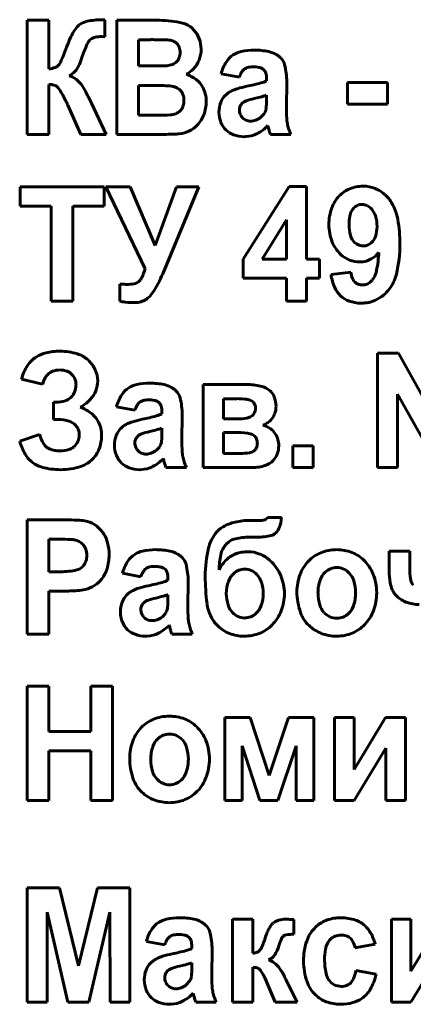
# Model space of a CAD drawing. Units: millimetres. Extents: x -7465 to 1226, y -4691 to 1264.
# Drawn here: x 681 to 693, y 1114 to 1143 of the extents above; entities that cross this region are included whole.
import ezdxf

# ---------------------------------------------------------------- set-up
doc = ezdxf.new("R2010")
doc.units = ezdxf.units.MM
doc.linetypes.add('K5LT_BASIC', pattern=[0])

msp = doc.modelspace()

# ---------------------------------------------------------------- linework, layer by layer
at = {"color": 150, "linetype": 'K5LT_BASIC', "lineweight": 60, "true_color": 0x0080ff}
for p, q in [((682.079, 1142.899), (681.436, 1142.899)), ((681.436, 1142.899), (681.436, 1139.504)), ((682.079, 1141.455), (682.079, 1142.899)), ((683.651, 1142.915), (683.647, 1142.915)), ((683.664, 1142.915), (683.651, 1142.915)), ((683.688, 1142.915), (683.664, 1142.915)), ((683.722, 1142.916), (683.688, 1142.915)), ((683.74, 1142.917), (683.722, 1142.916)), ((683.74, 1142.412), (683.74, 1142.917)), ((684.095, 1142.899), (684.095, 1139.504)), ((685.362, 1142.899), (684.095, 1142.899)), ((683.649, 1142.414), (683.74, 1142.412)), ((683.288, 1142.305), (683.351, 1142.355)), ((684.738, 1142.323), (684.738, 1141.543)), ((685.104, 1142.323), (684.738, 1142.323)), ((686.595, 1142.039), (686.591, 1142.127)), ((682.371, 1141.574), (682.354, 1141.555)), ((684.738, 1141.543), (685.156, 1141.543)), ((687.187, 1141.313), (687.732, 1141.206)), ((688.41, 1141.465), (688.465, 1141.421)), ((682.079, 1139.504), (682.079, 1140.994)), ((684.738, 1140.967), (684.738, 1140.081)), ((685.253, 1140.967), (684.738, 1140.967)), ((688.536, 1141.165), (688.536, 1141.1)), ((689.125, 1140.311), (689.134, 1141.068)), ((692.125, 1141.056), (690.937, 1141.056)), ((690.937, 1141.056), (690.937, 1140.409)), ((692.125, 1140.409), (692.125, 1141.056)), ((688.536, 1140.546), (688.536, 1140.675)), ((682.526, 1140.615), (682.544, 1140.578)), ((682.544, 1140.578), (682.572, 1140.521)), ((682.572, 1140.521), (682.589, 1140.487)), ((682.589, 1140.487), (682.598, 1140.469)), ((682.598, 1140.469), (682.603, 1140.46)), ((682.603, 1140.46), (682.606, 1140.456)), ((682.606, 1140.456), (682.606, 1140.454)), ((682.606, 1140.454), (682.61, 1140.447)), ((682.61, 1140.447), (682.623, 1140.423)), ((682.623, 1140.423), (682.635, 1140.399)), ((682.635, 1140.399), (682.642, 1140.387)), ((682.642, 1140.387), (682.643, 1140.383)), ((682.643, 1140.383), (683.025, 1139.504)), ((683.776, 1139.504), (683.343, 1140.437)), ((688.255, 1140.595), (688.173, 1140.576)), ((690.937, 1140.409), (692.125, 1140.409)), ((684.738, 1140.081), (685.328, 1140.081)), ((687.735, 1140.279), (687.732, 1140.236)), ((688.371, 1140.018), (688.46, 1140.115)), ((688.574, 1139.77), (688.574, 1139.769)), ((688.574, 1139.769), (688.577, 1139.758)), ((688.577, 1139.758), (688.587, 1139.724)), ((681.436, 1139.504), (682.079, 1139.504)), ((683.025, 1139.504), (683.776, 1139.504)), ((684.095, 1139.504), (685.173, 1139.504)), ((688.587, 1139.724), (688.595, 1139.695)), ((688.626, 1139.584), (688.652, 1139.504)), ((688.652, 1139.504), (689.259, 1139.504)), ((687.875, 1139.442), (687.924, 1139.444)), ((681.221, 1137.953), (681.221, 1137.377)), ((683.722, 1137.953), (681.221, 1137.953)), ((683.722, 1137.377), (683.722, 1137.953)), ((684.491, 1137.953), (683.769, 1137.953)), ((683.769, 1137.953), (684.936, 1135.519)), ((685.232, 1136.205), (684.491, 1137.953)), ((685.862, 1137.953), (685.232, 1136.205)), ((685.455, 1135.372), (686.528, 1137.953)), ((686.528, 1137.953), (685.862, 1137.953)), ((689.206, 1137.962), (687.842, 1135.806)), ((689.718, 1137.962), (689.206, 1137.962)), ((689.718, 1135.808), (689.718, 1137.962)), ((681.221, 1137.377), (682.15, 1137.377)), ((682.15, 1137.377), (682.15, 1134.559)), ((682.793, 1137.377), (683.722, 1137.377)), ((682.793, 1134.559), (682.793, 1137.377)), ((689.128, 1136.969), (688.404, 1135.808)), ((689.128, 1135.808), (689.128, 1136.969)), ((687.842, 1135.806), (687.842, 1135.241)), ((688.404, 1135.808), (689.128, 1135.808)), ((690.111, 1135.808), (689.718, 1135.808)), ((690.111, 1135.241), (690.111, 1135.808)), ((691.299, 1135.72), (691.394, 1135.726)), ((691.038, 1135.418), (690.449, 1135.348)), ((684.764, 1135.156), (684.756, 1135.148)), ((687.842, 1135.241), (689.128, 1135.241)), ((689.128, 1135.241), (689.128, 1134.559)), ((689.718, 1135.241), (690.111, 1135.241)), ((689.718, 1134.559), (689.718, 1135.241)), ((684.184, 1135.064), (684.184, 1134.554)), ((682.15, 1134.559), (682.793, 1134.559)), ((689.128, 1134.559), (689.718, 1134.559)), ((692.449, 1133.008), (691.833, 1133.008)), ((691.833, 1133.008), (691.833, 1129.613)), ((693.69, 1130.781), (692.449, 1133.008)), ((681.266, 1132.236), (681.891, 1132.086)), ((687.996, 1132.077), (686.656, 1132.077)), ((686.656, 1132.077), (686.656, 1129.613)), ((685.308, 1131.573), (685.362, 1131.529)), ((687.264, 1131.66), (687.264, 1131.058)), ((687.663, 1131.66), (687.264, 1131.66)), ((688.146, 1131.553), (688.078, 1131.601)), ((692.422, 1131.789), (693.646, 1129.613)), ((692.422, 1129.613), (692.422, 1131.789)), ((682.285, 1131.554), (682.213, 1131.554)), ((682.213, 1131.554), (682.213, 1131.04)), ((684.085, 1131.421), (684.63, 1131.315)), ((685.434, 1131.274), (685.434, 1131.208)), ((682.213, 1131.04), (682.356, 1131.04)), ((686.023, 1130.419), (686.032, 1131.177)), ((687.264, 1131.058), (687.663, 1131.058)), ((685.153, 1130.703), (685.071, 1130.684)), ((685.434, 1130.654), (685.434, 1130.783)), ((681.802, 1130.597), (681.212, 1130.393)), ((687.264, 1130.659), (687.264, 1130.029)), ((687.582, 1130.659), (687.264, 1130.659)), ((688.194, 1130.54), (688.12, 1130.592)), ((682.116, 1130.161), (682.02, 1130.213)), ((684.633, 1130.388), (684.63, 1130.344)), ((685.268, 1130.126), (685.358, 1130.223)), ((689.315, 1130.26), (689.315, 1129.613)), ((689.923, 1130.26), (689.315, 1130.26)), ((689.923, 1129.613), (689.923, 1130.26)), ((685.471, 1129.879), (685.472, 1129.877)), ((685.472, 1129.877), (685.475, 1129.867)), ((685.475, 1129.867), (685.485, 1129.832)), ((685.485, 1129.832), (685.492, 1129.803)), ((687.264, 1130.029), (687.755, 1130.029)), ((684.772, 1129.551), (684.821, 1129.552)), ((685.524, 1129.692), (685.55, 1129.613)), ((685.55, 1129.613), (686.157, 1129.613)), ((686.656, 1129.613), (688.114, 1129.613)), ((689.315, 1129.613), (689.923, 1129.613)), ((691.833, 1129.613), (692.422, 1129.613)), ((682.463, 1128.062), (681.436, 1128.062)), ((681.436, 1128.062), (681.436, 1124.667)), ((688.566, 1128.133), (688.535, 1128.09)), ((688.977, 1128.133), (688.566, 1128.133)), ((688.395, 1128.044), (688.087, 1128.044)), ((682.079, 1127.486), (682.079, 1126.519)), ((682.387, 1127.486), (682.079, 1127.486)), ((688.021, 1127.548), (688.099, 1127.548)), ((688.099, 1127.548), (688.158, 1127.546)), ((688.158, 1127.546), (688.217, 1127.545)), ((688.787, 1127.653), (688.813, 1127.674)), ((683.203, 1126.965), (683.204, 1127.005)), ((692.178, 1127.131), (692.178, 1126.54)), ((692.785, 1127.131), (692.178, 1127.131)), ((692.785, 1126.539), (692.785, 1127.131)), ((685.485, 1126.627), (685.54, 1126.583)), ((682.079, 1126.519), (682.428, 1126.519)), ((684.262, 1126.475), (684.807, 1126.369)), ((685.611, 1126.328), (685.611, 1126.262)), ((686.2, 1125.473), (686.209, 1126.231)), ((682.079, 1125.943), (682.496, 1125.943)), ((682.079, 1124.667), (682.079, 1125.943)), ((685.33, 1125.758), (685.248, 1125.738)), ((685.611, 1125.708), (685.611, 1125.837)), ((684.81, 1125.442), (684.807, 1125.399)), ((685.446, 1125.181), (685.535, 1125.278)), ((685.649, 1124.933), (685.649, 1124.931)), ((685.649, 1124.931), (685.652, 1124.921)), ((685.652, 1124.921), (685.662, 1124.887)), ((685.662, 1124.887), (685.67, 1124.857)), ((681.436, 1124.667), (682.079, 1124.667)), ((684.95, 1124.605), (684.999, 1124.606)), ((685.701, 1124.747), (685.727, 1124.667)), ((685.727, 1124.667), (686.334, 1124.667)), ((681.436, 1123.116), (681.436, 1119.721)), ((682.079, 1123.116), (681.436, 1123.116)), ((682.079, 1121.777), (682.079, 1123.116)), ((683.32, 1123.116), (683.32, 1121.777)), ((683.963, 1123.116), (683.32, 1123.116)), ((683.963, 1119.721), (683.963, 1123.116)), ((688.052, 1122.185), (687.295, 1122.185)), ((687.295, 1122.185), (687.295, 1119.721)), ((688.612, 1120.468), (688.052, 1122.185)), ((689.187, 1122.185), (688.612, 1120.468)), ((689.938, 1122.185), (689.187, 1122.185)), ((689.938, 1119.721), (689.938, 1122.185)), ((690.556, 1122.185), (690.556, 1119.721)), ((691.137, 1122.185), (690.556, 1122.185)), ((691.137, 1120.642), (691.137, 1122.185)), ((692.066, 1122.185), (691.137, 1120.642)), ((692.655, 1122.185), (692.066, 1122.185)), ((692.655, 1119.721), (692.655, 1122.185)), ((683.32, 1121.777), (682.079, 1121.777)), ((687.813, 1121.343), (688.341, 1119.721)), ((687.813, 1119.721), (687.813, 1121.343)), ((688.867, 1119.721), (689.42, 1121.343)), ((689.42, 1121.343), (689.42, 1119.721)), ((682.079, 1119.721), (682.079, 1121.201)), ((682.079, 1121.201), (683.32, 1121.201)), ((683.32, 1121.201), (683.32, 1119.721)), ((691.137, 1119.721), (692.074, 1121.279)), ((692.074, 1121.279), (692.074, 1119.721)), ((681.436, 1119.721), (682.079, 1119.721)), ((683.32, 1119.721), (683.963, 1119.721)), ((687.295, 1119.721), (687.813, 1119.721)), ((688.341, 1119.721), (688.867, 1119.721)), ((689.42, 1119.721), (689.938, 1119.721)), ((690.556, 1119.721), (691.137, 1119.721)), ((692.074, 1119.721), (692.655, 1119.721)), ((681.436, 1117.127), (681.436, 1113.732)), ((682.394, 1117.127), (681.436, 1117.127)), ((682.958, 1114.811), (682.394, 1117.127)), ((683.522, 1117.127), (682.958, 1114.811)), ((684.481, 1117.127), (683.522, 1117.127)), ((684.481, 1113.732), (684.481, 1117.127)), ((682.025, 1113.732), (682.03, 1116.405)), ((682.03, 1116.405), (682.645, 1113.732)), ((683.263, 1113.732), (683.887, 1116.405)), ((683.887, 1116.405), (683.892, 1113.732)), ((688.132, 1116.196), (687.525, 1116.196)), ((687.525, 1116.196), (687.525, 1113.732)), ((688.132, 1115.186), (688.132, 1116.196)), ((689.349, 1115.753), (689.347, 1116.185)), ((692.24, 1116.196), (692.24, 1113.732)), ((692.821, 1116.196), (692.24, 1116.196)), ((693.75, 1116.196), (692.821, 1114.653)), ((692.821, 1114.653), (692.821, 1116.196)), ((684.972, 1115.54), (685.516, 1115.434)), ((686.194, 1115.693), (686.249, 1115.649)), ((686.32, 1115.393), (686.32, 1115.328)), ((686.91, 1114.538), (686.918, 1115.296)), ((688.346, 1115.286), (688.338, 1115.276)), ((691.161, 1115.345), (691.759, 1115.461)), ((692.821, 1113.732), (693.759, 1115.29)), ((686.32, 1114.774), (686.32, 1114.902)), ((688.599, 1114.988), (688.655, 1115.017)), ((686.039, 1114.823), (685.957, 1114.804)), ((688.132, 1113.732), (688.132, 1114.769)), ((691.786, 1114.565), (691.187, 1114.672)), ((685.519, 1114.507), (685.516, 1114.464)), ((686.155, 1114.246), (686.244, 1114.343)), ((688.493, 1114.435), (688.793, 1113.732)), ((689.095, 1114.434), (689.083, 1114.458)), ((689.107, 1114.409), (689.095, 1114.434)), ((689.445, 1113.732), (689.107, 1114.409)), ((681.436, 1113.732), (682.025, 1113.732)), ((682.645, 1113.732), (683.263, 1113.732)), ((683.892, 1113.732), (684.481, 1113.732)), ((686.358, 1113.998), (686.358, 1113.997)), ((686.358, 1113.997), (686.361, 1113.986)), ((686.361, 1113.986), (686.371, 1113.952)), ((686.371, 1113.952), (686.379, 1113.923)), ((686.41, 1113.812), (686.436, 1113.732)), ((686.436, 1113.732), (687.044, 1113.732)), ((687.525, 1113.732), (688.132, 1113.732)), ((688.793, 1113.732), (689.445, 1113.732)), ((692.24, 1113.732), (692.821, 1113.732)), ((685.659, 1113.67), (685.708, 1113.671))]:
    msp.add_line(p, q, dxfattribs=at)
for centre, radius, start, end in [((683.785, 1141.967), 1.14, 139.7908, 149.5966), ((683.236, 1142.431), 0.42, 123.5998, 139.7908), ((683.339, 1142.282), 0.601, 101.7481, 123.8763), ((683.647, 1140.8), 2.115, 90, 101.7481), ((685.362, 1140.033), 2.866, 76.1843, 90), ((685.897, 1142.206), 0.628, 46.4181, 76.1843), ((684.367, 1141.625), 1.814, 149.5966, 155.8301), ((683.507, 1142.107), 0.294, 101.2393, 122.2997), ((683.649, 1141.392), 1.023, 90, 101.2393), ((685.734, 1142.035), 0.864, 26.0809, 46.4181), ((685.765, 1142.05), 0.83, 5.3257, 26.0809), ((676.169, 1144.456), 6.853, 336.0865, 339.8728), ((686.321, 1140.749), 3.955, 155.8301, 160.0502), ((687.633, 1140.242), 4.83, 156.071, 161.58), ((683.538, 1142.059), 0.35, 135.4957, 156.071), ((685.104, 1120.979), 21.345, 88.7919, 90), ((685.534, 1141.362), 0.957, 83.0829, 88.7919), ((685.587, 1141.836), 0.48, 65.6898, 82.5793), ((685.664, 1142.007), 0.292, 43.9919, 65.6898), ((685.655, 1141.998), 0.305, 19.4707, 43.9919), ((685.489, 1141.939), 0.482, 0, 19.4707), ((685.644, 1141.894), 0.319, 321.2875, 342.4993), ((685.503, 1141.939), 0.467, 342.4993, 0), ((685.721, 1142.039), 0.875, 338.4917, 0), ((687.909, 1141.302), 0.674, 122.2209, 147.0633), ((687.95, 1141.238), 0.75, 102.668, 122.2209), ((688.175, 1140.237), 1.776, 90, 102.668), ((688.175, 1139.857), 2.156, 78.7297, 90), ((688.457, 1141.273), 0.712, 59.0528, 78.7297), ((688.421, 1141.212), 0.783, 52.38, 59.0528), ((688.527, 1141.35), 0.609, 44.8137, 52.38), ((682.176, 1141.734), 0.252, 290.1342, 314.8176), ((681.981, 1141.879), 0.494, 321.9579, 336.0865), ((681.922, 1142.054), 1.157, 330.0134, 336.7164), ((681.016, 1142.443), 2.143, 336.7164, 341.6397), ((685.156, 1156.564), 15.021, 270, 271.4213), ((685.506, 1142.443), 0.896, 271.4213, 277.2447), ((685.556, 1142.051), 0.5, 277.2269, 297.0608), ((685.63, 1141.905), 0.337, 297.0608, 321.2875), ((685.786, 1142.013), 0.805, 316.0552, 338.4917), ((688.362, 1141.009), 1.213, 147.0633, 165.5145), ((688.128, 1140.955), 0.562, 90, 107.104), ((688.128, 1140.486), 1.031, 79.638, 90), ((688.65, 1141.473), 0.435, 13.8686, 44.8137), ((687.012, 1141.068), 2.123, 0, 13.8686), ((681.995, 1142.228), 0.777, 276.1547, 290.1342), ((682.182, 1142.088), 0.973, 301.044, 312.6622), ((682.512, 1140.685), 0.594, 51.2055, 73.1441), ((682.545, 1141.694), 0.438, 312.6622, 330.0134), ((685.803, 1142.008), 0.79, 295.8815, 305.8206), ((685.87, 1140.403), 0.937, 52.0812, 72.7565), ((685.829, 1141.972), 0.745, 305.8206, 316.0552), ((688.483, 1140.965), 0.789, 150.3997, 162.1593), ((688.077, 1141.195), 0.322, 131.9361, 150.3997), ((688.042, 1141.235), 0.269, 107.104, 131.9361), ((688.256, 1141.188), 0.316, 60.8799, 79.638), ((688.287, 1141.267), 0.235, 15.588, 40.8622), ((687.923, 1141.165), 0.613, 0, 15.588), ((682.068, 1140.279), 0.715, 80.2235, 89.1753), ((682.131, 1140.641), 0.347, 67.3682, 80.2235), ((682.18, 1140.759), 0.219, 36.9942, 67.3682), ((682.321, 1140.447), 0.9, 33.4116, 51.2055), ((680.958, 1139.548), 2.532, 28.2658, 33.4116), ((685.253, 1136.596), 4.371, 83.8981, 90), ((685.67, 1140.502), 0.443, 64.6412, 83.8981), ((685.98, 1140.544), 0.758, 29.0613, 52.0812), ((688.594, 1137.845), 3.161, 101.7054, 107.0173), ((686.667, 1147.268), 6.457, 281.484, 285.287), ((688.077, 1142.107), 1.107, 285.287, 294.48), ((680.956, 1139.837), 1.751, 26.3564, 36.9942), ((677.988, 1137.951), 5.904, 24.8968, 28.2658), ((685.677, 1140.517), 0.426, 54.6726, 64.6412), ((685.712, 1140.566), 0.366, 43.9136, 54.6726), ((685.716, 1140.57), 0.361, 19.9152, 43.9136), ((685.565, 1140.515), 0.522, 0, 19.9152), ((685.951, 1140.528), 0.791, 13.7489, 29.0613), ((685.767, 1140.483), 0.98, 0, 13.7489), ((687.765, 1140.232), 0.629, 135.7595, 159.2959), ((687.74, 1140.257), 0.593, 125.2349, 135.7595), ((687.811, 1140.156), 0.717, 115.6661, 125.2349), ((688.018, 1139.726), 1.194, 107.0173, 115.6661), ((687.037, 1145.613), 5.164, 283.6407, 285.766), ((688.053, 1142.016), 1.426, 285.766, 289.8108), ((685.734, 1140.456), 0.344, 324.8697, 344.6404), ((685.518, 1140.515), 0.568, 344.6404, 0), ((685.665, 1140.483), 1.082, 339.0154, 0), ((687.935, 1140.168), 0.81, 159.2959, 180), ((687.988, 1140.243), 0.255, 148.2871, 171.732), ((688.045, 1140.207), 0.323, 127.4847, 148.2871), ((688.035, 1140.205), 0.318, 109.128, 125.8338), ((688.708, 1138.266), 2.371, 103.0273, 109.128), ((687.423, 1140.434), 1.11, 351.704, 355.7606), ((686.747, 1140.484), 1.788, 355.7606, 358.2844), ((684.666, 1140.546), 3.87, 358.2844, 0), ((685.328, 1147.474), 7.394, 270, 272.6653), ((685.646, 1140.644), 0.556, 272.6653, 282.392), ((685.686, 1140.518), 0.424, 280.8075, 301.9991), ((685.717, 1140.467), 0.365, 301.9991, 324.8697), ((685.785, 1140.437), 0.954, 316.6492, 339.0154), ((687.934, 1140.168), 0.81, 180, 201.8561), ((688.072, 1140.236), 0.34, 180, 201.6764), ((688.074, 1140.237), 0.341, 201.6764, 223.3082), ((688.138, 1140.33), 0.387, 326.3512, 335.7556), ((688.124, 1140.336), 0.403, 335.7556, 344.9721), ((688.197, 1140.321), 0.328, 344.2341, 351.704), ((694.579, 1140.311), 5.453, 180, 183.3905), ((685.92, 1140.309), 0.768, 295.4562, 316.6492), ((687.805, 1140.116), 0.67, 201.8561, 225.9101), ((688.047, 1140.212), 0.306, 223.3082, 247.3923), ((688.063, 1140.25), 0.346, 247.3923, 270), ((688.063, 1140.337), 0.434, 270, 290.4706), ((688.011, 1140.477), 0.583, 290.4706, 308.1078), ((687.747, 1140.541), 1.13, 296.6858, 316.9941), ((690.401, 1140.063), 1.268, 183.3905, 190.4249), ((690.341, 1140.052), 1.207, 190.4249, 197.8018), ((684.968, 1166.866), 27.362, 270.4284, 271.7077), ((685.727, 1141.41), 1.895, 271.7077, 276.5704), ((685.83, 1140.499), 0.978, 276.6959, 295.4562), ((687.769, 1140.079), 0.618, 225.9101, 250.2279), ((687.875, 1140.373), 0.931, 250.2279, 270), ((687.88, 1140.277), 0.834, 273.0062, 296.6858), ((693.605, 1141.047), 5.19, 195.1027, 195.8241), ((691.499, 1140.45), 3.001, 195.8241, 196.7727), ((690.93, 1140.241), 1.826, 197.8018, 203.7985), ((691.359, 1137.04), 0.924, 112.4118, 136.0459), ((691.398, 1136.945), 1.026, 90, 112.4118), ((691.398, 1136.988), 0.984, 68.3686, 90), ((691.413, 1137.025), 0.943, 46.2735, 68.3686), ((691.274, 1136.88), 1.144, 36.7599, 46.2735), ((691.414, 1136.987), 1, 136.0459, 160.1486), ((691.372, 1137.089), 0.341, 90, 111.7461), ((691.372, 1137.108), 0.323, 63.4192, 90), ((691.323, 1136.916), 1.083, 26.9803, 36.7599), ((691.854, 1136.828), 1.467, 160.1486, 180), ((691.529, 1136.989), 0.529, 152.8622, 169.7547), ((691.398, 1137.056), 0.382, 143.0159, 152.8622), ((691.423, 1137.037), 0.414, 133.5514, 143.0159), ((691.372, 1137.091), 0.339, 111.7461, 133.5514), ((691.31, 1136.982), 0.463, 41.2909, 63.4192), ((691.252, 1136.931), 0.54, 17.1223, 41.2909), ((690.943, 1136.723), 1.509, 10.1161, 26.9803), ((691.788, 1136.828), 1.402, 180, 201.5347), ((692.418, 1136.828), 1.433, 169.7547, 180), ((692.251, 1136.828), 1.266, 180, 194.405), ((690.747, 1136.776), 1.069, 0, 17.1223), ((688.319, 1136.255), 4.175, 0, 10.1161), ((690.873, 1136.776), 0.943, 341.2518, 0), ((691.418, 1136.682), 1.003, 201.5347, 227.0497), ((691.452, 1136.623), 0.442, 194.405, 218.9229), ((691.429, 1136.604), 0.411, 218.9229, 243.5397), ((691.4, 1136.568), 0.37, 291.8563, 313.3134), ((691.359, 1136.611), 0.429, 313.3134, 341.2518), ((688.619, 1136.255), 3.875, 346.6696, 0), ((691.405, 1136.555), 0.357, 243.5397, 270), ((691.405, 1136.555), 0.357, 270, 291.8563), ((691.233, 1136.515), 0.816, 300.3689, 321.2549), ((687.853, 1136.252), 4.024, 348.7354, 356.4752), ((691.327, 1136.584), 0.87, 227.0497, 248.0451), ((691.299, 1136.516), 0.796, 248.0451, 270), ((691.313, 1136.378), 0.657, 277.0608, 300.3689), ((683.088, 1136.087), 1.933, 334.674, 342.8975), ((682.159, 1136.75), 3.573, 327.0525, 337.3082), ((691.742, 1135.496), 0.708, 186.2794, 202.5027), ((691.113, 1135.602), 0.7, 330.1134, 348.7354), ((684.431, 1135.848), 0.793, 270, 285.9142), ((684.579, 1135.331), 0.255, 285.9142, 314.1642), ((684.47, 1135.433), 0.404, 316.6253, 334.674), ((691.928, 1135.573), 1.496, 188.6333, 204.2152), ((691.37, 1135.342), 0.305, 202.5027, 227.3287), ((691.354, 1135.325), 0.282, 227.3287, 250.2524), ((691.368, 1135.411), 0.378, 292.1561, 312.7638), ((691.266, 1135.521), 0.528, 312.7638, 321.2704), ((691.296, 1135.497), 0.488, 321.2704, 330.1134), ((691.239, 1135.634), 1.183, 322.4187, 346.6696), ((684.49, 1139.562), 4.508, 266.1104, 267.8485), ((684.431, 1137.997), 2.942, 267.8485, 270), ((684.586, 1135.177), 0.68, 303.4125, 327.0525), ((691.276, 1135.279), 0.781, 204.2152, 225.852), ((691.387, 1135.415), 0.378, 250.2524, 270), ((691.387, 1135.364), 0.327, 270, 292.1561), ((691.267, 1135.612), 1.147, 304.2583, 322.4187), ((684.441, 1135.596), 1.073, 256.1588, 264.9187), ((684.628, 1137.7), 3.186, 264.9187, 270), ((684.628, 1135.179), 0.665, 270, 285.8748), ((684.661, 1135.064), 0.545, 285.8748, 303.4125), ((691.235, 1135.238), 0.723, 225.852, 249.8762), ((691.339, 1135.522), 1.025, 249.8762, 270), ((691.339, 1135.708), 1.211, 270, 276.8115), ((691.361, 1135.527), 1.03, 276.8115, 284.201), ((691.382, 1135.443), 0.942, 284.201, 304.2583), ((682.404, 1131.338), 1.732, 90, 103.6028), ((682.404, 1131.318), 1.751, 72.6826, 90), ((682.165, 1132.164), 0.866, 121.6341, 146.232), ((682.23, 1132.06), 0.989, 103.6028, 121.6341), ((682.679, 1132.201), 0.827, 47.3752, 72.6826), ((682.611, 1132.126), 0.928, 24.7407, 47.3752), ((682.501, 1131.94), 1.27, 146.232, 166.4948), ((682.339, 1132.085), 0.415, 110.4433, 134.8618), ((682.4, 1131.922), 0.59, 90, 110.4433), ((682.4, 1131.87), 0.642, 69.9982, 90), ((682.491, 1132.121), 0.375, 43.7257, 69.9982), ((682.747, 1132.189), 0.779, 0, 24.7407), ((682.694, 1131.876), 0.83, 152.2077, 165.3677), ((682.384, 1132.04), 0.479, 134.8618, 152.2077), ((682.454, 1132.085), 0.426, 21.3763, 43.7257), ((682.418, 1132.071), 0.465, 0, 21.3763), ((682.726, 1132.189), 0.8, 338.3356, 0), ((682.426, 1132.025), 0.447, 312.9988, 337.9451), ((682.312, 1132.071), 0.57, 337.9451, 0), ((682.698, 1132.2), 0.83, 317.0711, 338.3356), ((684.807, 1131.411), 0.674, 122.2209, 147.0633), ((684.848, 1131.347), 0.75, 102.668, 122.2209), ((685.073, 1130.345), 1.776, 90, 102.668), ((685.073, 1129.965), 2.156, 78.7297, 90), ((685.355, 1131.381), 0.712, 59.0528, 78.7297), ((685.318, 1131.32), 0.783, 52.38, 59.0528), ((685.424, 1131.458), 0.609, 44.8137, 52.38), ((685.548, 1131.581), 0.435, 13.8686, 44.8137), ((687.996, 1130.528), 1.549, 74.6984, 90), ((688.25, 1131.457), 0.586, 49.6995, 74.6984), ((688.323, 1131.542), 0.474, 21.8959, 49.6995), ((682.285, 1132.452), 0.898, 270, 287.8422), ((682.421, 1132.03), 0.455, 287.8422, 312.9988), ((682.545, 1132.343), 1.039, 307.629, 317.0711), ((685.26, 1131.118), 1.213, 147.0633, 165.5145), ((684.939, 1131.343), 0.269, 107.104, 131.9361), ((685.025, 1131.063), 0.562, 90, 107.104), ((685.025, 1130.594), 1.031, 79.638, 90), ((685.154, 1131.297), 0.316, 60.8799, 79.638), ((683.91, 1131.177), 2.123, 0, 13.8686), ((687.663, 1129.639), 2.022, 81.8398, 90), ((687.888, 1131.208), 0.436, 64.2142, 81.8398), ((688.058, 1131.436), 0.759, 0, 21.8959), ((682.257, 1132.716), 1.51, 299.7997, 307.629), ((682.586, 1130.254), 1.226, 51.0059, 69.8724), ((685.381, 1131.073), 0.789, 150.3997, 162.1593), ((684.975, 1131.304), 0.322, 131.9361, 150.3997), ((685.184, 1131.375), 0.235, 15.588, 40.8622), ((684.821, 1131.274), 0.613, 0, 15.588), ((688.002, 1131.411), 0.202, 19.7516, 44.3673), ((687.903, 1131.374), 0.307, 333.0931, 0), ((687.898, 1131.374), 0.312, 0, 19.7516), ((688.174, 1131.436), 0.644, 338.9759, 0), ((682.356, 1129.977), 1.063, 72.094, 90), ((682.548, 1130.57), 0.44, 44.0811, 72.094), ((682.893, 1130.633), 0.738, 26.6225, 51.0059), ((685.491, 1127.953), 3.161, 101.7054, 107.0173), ((683.564, 1137.377), 6.457, 281.484, 285.287), ((684.975, 1132.216), 1.107, 285.287, 294.48), ((687.663, 1132.6), 1.543, 270, 280.9246), ((687.882, 1131.465), 0.386, 280.9246, 302.8602), ((687.959, 1131.346), 0.244, 302.8602, 333.0931), ((688.266, 1131.384), 0.537, 301.9594, 316.7384), ((688.237, 1131.411), 0.576, 316.7384, 338.9759), ((682.578, 1130.599), 0.398, 21.1171, 44.0811), ((682.511, 1130.573), 0.469, 0, 21.1171), ((682.857, 1130.615), 0.778, 12.2292, 26.6225), ((682.566, 1130.552), 1.076, 0, 12.2292), ((684.663, 1130.341), 0.629, 135.7595, 159.2959), ((684.638, 1130.365), 0.593, 125.2349, 135.7595), ((684.709, 1130.264), 0.717, 115.6661, 125.2349), ((684.916, 1129.834), 1.194, 107.0173, 115.6661), ((685.605, 1128.374), 2.371, 103.0273, 109.128), ((683.935, 1135.722), 5.164, 283.6407, 285.766), ((684.95, 1132.124), 1.426, 285.766, 289.8108), ((688.278, 1131.364), 0.513, 286.8353, 301.9594), ((688.248, 1130.197), 0.699, 55.0471, 75.2115), ((688.342, 1130.331), 0.536, 31.9676, 55.0471), ((682.938, 1130.904), 1.8, 196.5011, 209.8124), ((682.994, 1130.946), 1.242, 196.3421, 209.6631), ((682.538, 1130.573), 0.443, 335.4916, 0), ((682.56, 1130.552), 1.082, 339.1561, 0), ((684.832, 1130.277), 0.81, 159.2959, 180), ((684.885, 1130.351), 0.255, 148.2871, 171.732), ((684.943, 1130.315), 0.323, 127.4847, 148.2871), ((684.933, 1130.314), 0.318, 109.128, 125.8338), ((684.321, 1130.542), 1.11, 351.704, 355.7606), ((683.644, 1130.592), 1.788, 355.7606, 358.2844), ((681.564, 1130.654), 3.87, 358.2844, 0), ((691.477, 1130.419), 5.453, 180, 183.3905), ((687.582, 1127.479), 3.18, 82.9349, 90), ((687.914, 1130.155), 0.483, 64.742, 82.9349), ((688.037, 1130.388), 0.218, 19.2282, 44.2104), ((687.897, 1130.339), 0.366, 0, 19.2282), ((688.228, 1130.26), 0.67, 16.0222, 31.9676), ((688.234, 1130.262), 0.664, 0, 16.0222), ((682.243, 1130.518), 0.378, 209.6631, 233.9492), ((682.354, 1130.734), 0.62, 247.4613, 259.8537), ((682.407, 1131.033), 0.924, 259.8537, 270), ((682.407, 1131.046), 0.937, 270, 286.4541), ((682.56, 1130.529), 0.398, 286.4541, 311.8311), ((682.509, 1130.587), 0.475, 311.8311, 335.4916), ((682.758, 1130.477), 0.87, 315.8766, 339.1561), ((684.832, 1130.277), 0.81, 180, 201.8561), ((684.97, 1130.344), 0.34, 180, 201.6764), ((684.971, 1130.345), 0.341, 201.6764, 223.3082), ((684.945, 1130.32), 0.306, 223.3082, 247.3923), ((684.909, 1130.585), 0.583, 290.4706, 308.1078), ((685.036, 1130.438), 0.387, 326.3512, 335.7556), ((685.021, 1130.444), 0.403, 335.7556, 344.9721), ((685.095, 1130.429), 0.328, 344.2341, 351.704), ((687.965, 1130.402), 0.353, 280.6948, 302.7353), ((688.044, 1130.279), 0.206, 302.7353, 335.2246), ((687.913, 1130.339), 0.351, 335.2246, 0), ((688.207, 1130.262), 0.691, 339.0399, 0), ((682.096, 1130.421), 0.829, 209.8124, 229.4765), ((682.751, 1130.484), 0.88, 288.5024, 315.8766), ((684.703, 1130.225), 0.67, 201.8561, 225.9101), ((684.961, 1130.358), 0.346, 247.3923, 270), ((684.961, 1130.445), 0.434, 270, 290.4706), ((684.645, 1130.65), 1.13, 296.6858, 316.9941), ((687.299, 1130.171), 1.268, 183.3905, 190.4249), ((687.239, 1130.16), 1.207, 190.4249, 197.8018), ((687.755, 1131.514), 1.484, 270, 280.6948), ((688.314, 1130.224), 0.578, 288.7537, 315.919), ((688.32, 1130.218), 0.57, 315.919, 339.0399), ((682.082, 1130.406), 0.808, 229.4765, 254.511), ((682.425, 1131.642), 2.091, 254.511, 270), ((682.425, 1131.457), 1.906, 270, 288.5024), ((684.667, 1130.188), 0.618, 225.9101, 250.2279), ((684.772, 1130.481), 0.931, 250.2279, 270), ((684.778, 1130.385), 0.834, 273.0062, 296.6858), ((690.503, 1131.155), 5.19, 195.1027, 195.8241), ((688.397, 1130.558), 3.001, 195.8241, 196.7727), ((687.828, 1130.35), 1.826, 197.8018, 203.7985), ((688.114, 1130.814), 1.202, 270, 288.7537), ((682.463, 1119.381), 8.681, 86.1606, 90), ((688.395, 1128.323), 0.279, 270, 288.0992), ((688.437, 1128.193), 0.142, 288.0992, 313.5269), ((687.835, 1128.21), 1.145, 340.3446, 356.1332), ((682.987, 1127.185), 0.86, 73.9385, 86.1606), ((683.015, 1127.264), 0.776, 52.3568, 74.3306), ((682.917, 1127.136), 0.937, 32.3838, 52.3568), ((687.657, 1127.156), 0.809, 120.5525, 142.5306), ((687.887, 1126.766), 1.261, 102.9887, 120.5525), ((687.993, 1126.306), 1.733, 95.7995, 102.9887), ((688.087, 1125.382), 2.662, 90, 95.7995), ((688.558, 1127.952), 0.377, 312.6622, 340.3446), ((682.387, 1120.685), 6.8, 87.0997, 90), ((682.692, 1126.704), 0.774, 78.4929, 87.0997), ((682.953, 1127.159), 0.895, 14.147, 32.3838), ((687.898, 1126.971), 1.112, 142.5306, 166.7407), ((687.739, 1126.98), 0.535, 103.3004, 127.5528), ((688.021, 1125.787), 1.76, 90, 103.3004), ((688.217, 1129.728), 2.183, 270, 280.7017), ((688.544, 1127.998), 0.422, 280.7017, 305.1864), ((682.76, 1127.018), 0.452, 61.4352, 78.9898), ((682.769, 1127.036), 0.432, 43.4759, 61.4352), ((682.785, 1127.05), 0.411, 20.2099, 43.4759), ((682.661, 1127.005), 0.543, 0, 20.2099), ((682.383, 1127.015), 1.482, 0, 14.147), ((685.25, 1125.399), 1.776, 90, 102.668), ((685.25, 1125.019), 2.156, 78.7297, 90), ((690.386, 1126.385), 3.669, 166.7407, 180), ((687.816, 1126.888), 0.653, 146.9315, 168.161), ((687.876, 1126.849), 0.724, 137.8537, 146.9315), ((687.756, 1126.958), 0.563, 127.5528, 137.8537), ((690.62, 1125.912), 1.264, 90, 112.1296), ((690.62, 1125.934), 1.241, 68.883, 90), ((682.699, 1126.998), 0.505, 336.3408, 356.213), ((682.485, 1127.015), 1.38, 342.9303, 0), ((684.984, 1126.465), 0.674, 122.2209, 147.0633), ((685.025, 1126.401), 0.75, 102.668, 122.2209), ((685.532, 1126.435), 0.712, 59.0528, 78.7297), ((685.496, 1126.375), 0.783, 52.38, 59.0528), ((685.602, 1126.512), 0.609, 44.8137, 52.38), ((685.725, 1126.635), 0.435, 13.8686, 44.8137), ((689.424, 1126.551), 2.296, 168.161, 179.4372), ((688.124, 1126.08), 1.112, 133.6662, 153.6154), ((687.905, 1126.31), 0.794, 110.0112, 133.6662), ((687.939, 1126.217), 0.892, 99.3141, 110.0112), ((687.985, 1125.937), 1.176, 90, 99.3141), ((687.985, 1126.163), 0.95, 68.1428, 90), ((687.97, 1126.126), 0.99, 46.7297, 68.1428), ((690.535, 1126.12), 1.038, 112.1296, 136.5776), ((690.685, 1126.104), 1.059, 45.9996, 68.883), ((682.827, 1126.911), 0.348, 282.6818, 314.6627), ((682.772, 1126.966), 0.425, 314.6627, 336.3408), ((682.905, 1126.886), 0.941, 322.2212, 342.9303), ((685.437, 1126.172), 1.213, 147.0633, 165.5145), ((685.152, 1126.358), 0.322, 131.9361, 150.3997), ((685.117, 1126.397), 0.269, 107.104, 131.9361), ((685.203, 1126.117), 0.562, 90, 107.104), ((685.203, 1125.648), 1.031, 79.638, 90), ((685.331, 1126.351), 0.316, 60.8799, 79.638), ((684.087, 1126.231), 2.123, 0, 13.8686), ((687.89, 1126.138), 0.461, 90, 111.9593), ((687.89, 1126.132), 0.467, 65.9503, 90), ((687.751, 1125.894), 1.309, 23.0276, 46.7297), ((690.644, 1126.017), 1.189, 136.5776, 159.377), ((690.625, 1126.137), 0.507, 111.7846, 133.414), ((690.623, 1126.144), 0.5, 90, 111.7846), ((690.623, 1126.154), 0.49, 65.4658, 90), ((690.605, 1126.115), 0.533, 41.9544, 65.4658), ((690.597, 1126.013), 1.185, 21.6282, 45.9996), ((682.428, 1128.682), 2.163, 270, 282.6818), ((682.937, 1126.861), 0.9, 302.9962, 322.2212), ((685.558, 1126.127), 0.789, 150.3997, 162.1593), ((685.362, 1126.429), 0.235, 15.588, 40.8622), ((684.998, 1126.328), 0.613, 0, 15.588), ((692.952, 1126.385), 6.235, 180, 187.4993), ((687.982, 1126.02), 0.613, 133.0737, 159.619), ((687.904, 1126.104), 0.498, 111.9593, 133.0737), ((687.87, 1126.088), 0.515, 43.0641, 65.9503), ((687.779, 1126.003), 0.641, 18.8734, 43.0641), ((687.68, 1125.864), 1.386, 0, 23.0276), ((690.888, 1125.925), 1.45, 159.377, 180), ((690.674, 1126.086), 0.577, 133.414, 160.8557), ((690.563, 1126.077), 0.59, 17.2317, 41.9544), ((690.305, 1125.897), 1.5, 0, 21.6282), ((694.359, 1126.54), 2.181, 180, 189.198), ((693.98, 1126.539), 1.195, 180, 194.2492), ((682.965, 1126.818), 0.848, 283.1889, 302.9962), ((685.093, 1124.889), 1.194, 107.0173, 115.6661), ((685.669, 1123.007), 3.161, 101.7054, 107.0173), ((683.742, 1132.431), 6.457, 281.484, 285.287), ((685.152, 1127.27), 1.107, 285.287, 294.48), ((688.375, 1125.874), 1.033, 159.619, 180), ((687.395, 1125.871), 1.046, 0, 18.8734), ((691.238, 1125.89), 1.175, 160.8557, 180), ((689.976, 1125.895), 1.204, 0, 17.2317), ((693.028, 1126.325), 0.833, 189.198, 204.1123), ((693.078, 1126.31), 0.264, 194.2492, 224.8377), ((682.496, 1131.842), 5.898, 270, 274.2046), ((682.803, 1127.664), 1.71, 274.2046, 282.0181), ((684.84, 1125.395), 0.629, 135.7595, 159.2959), ((684.815, 1125.419), 0.593, 125.2349, 135.7595), ((684.887, 1125.318), 0.717, 115.6661, 125.2349), ((685.783, 1123.428), 2.371, 103.0273, 109.128), ((684.112, 1130.776), 5.164, 283.6407, 285.766), ((685.128, 1127.179), 1.426, 285.766, 289.8108), ((688.438, 1125.874), 1.095, 180, 198.2182), ((687.413, 1125.871), 1.028, 339.7764, 0), ((687.677, 1125.864), 1.389, 338.6228, 0), ((691.273, 1125.925), 1.835, 180, 199.6429), ((691.287, 1125.89), 1.223, 180, 197.0745), ((689.977, 1125.895), 1.203, 341.0514, 0), ((690.284, 1125.897), 1.521, 339.2603, 0), ((692.808, 1126.226), 0.592, 204.1123, 215.6349), ((692.865, 1126.267), 0.662, 215.6349, 226.5245), ((692.981, 1126.389), 0.831, 226.5245, 249.5965), ((685.01, 1125.331), 0.81, 159.2959, 180), ((685.063, 1125.405), 0.255, 148.2871, 171.732), ((685.12, 1125.37), 0.323, 127.4847, 148.2871), ((685.11, 1125.368), 0.318, 109.128, 125.8338), ((685.272, 1125.483), 0.328, 344.2341, 351.704), ((684.498, 1125.596), 1.11, 351.704, 355.7606), ((683.822, 1125.646), 1.788, 355.7606, 358.2844), ((681.741, 1125.708), 3.87, 358.2844, 0), ((691.654, 1125.473), 5.453, 180, 183.3905), ((687.99, 1125.731), 1.23, 187.4993, 204.4358), ((687.983, 1125.724), 0.616, 198.2182, 222.5864), ((687.792, 1125.732), 0.624, 313.7285, 339.7764), ((690.678, 1125.703), 0.587, 197.0745, 221.8315), ((690.573, 1125.69), 0.573, 313.4497, 341.0514), ((693.061, 1126.604), 1.059, 249.5965, 270), ((685.009, 1125.331), 0.81, 180, 201.8561), ((685.147, 1125.399), 0.34, 180, 201.6764), ((685.149, 1125.399), 0.341, 201.6764, 223.3082), ((685.122, 1125.374), 0.306, 223.3082, 247.3923), ((685.086, 1125.639), 0.583, 290.4706, 308.1078), ((685.213, 1125.492), 0.387, 326.3512, 335.7556), ((685.199, 1125.499), 0.403, 335.7556, 344.9721), ((687.476, 1125.226), 1.268, 183.3905, 190.4249), ((687.85, 1125.668), 1.076, 204.4358, 214.9367), ((687.909, 1125.656), 0.516, 222.5864, 245.5254), ((687.883, 1125.599), 0.454, 245.5254, 270), ((687.883, 1125.648), 0.502, 270, 291.6259), ((687.891, 1125.628), 0.481, 291.6259, 313.7285), ((687.791, 1125.819), 1.267, 316.2225, 338.6228), ((690.489, 1125.645), 1.003, 199.6429, 226.325), ((690.643, 1125.672), 0.539, 221.8315, 245.3425), ((690.623, 1125.628), 0.491, 245.3425, 270), ((690.623, 1125.635), 0.498, 270, 291.7685), ((690.621, 1125.639), 0.502, 291.7685, 313.4497), ((690.575, 1125.787), 1.21, 315.9737, 339.2603), ((684.88, 1125.279), 0.67, 201.8561, 225.9101), ((685.138, 1125.412), 0.346, 247.3923, 270), ((685.138, 1125.5), 0.434, 270, 290.4706), ((684.822, 1125.704), 1.13, 296.6858, 316.9941), ((690.68, 1126.209), 5.19, 195.1027, 195.8241), ((687.416, 1125.215), 1.207, 190.4249, 197.8018), ((688.005, 1125.404), 1.826, 197.8018, 203.7985), ((687.782, 1125.621), 0.993, 214.9367, 225.8671), ((687.806, 1125.645), 1.027, 225.8671, 248.8885), ((687.948, 1125.668), 1.049, 292.1082, 316.2225), ((690.549, 1125.707), 1.088, 226.325, 249.1419), ((690.656, 1125.709), 1.098, 292.563, 315.9737), ((684.844, 1125.242), 0.618, 225.9101, 250.2279), ((684.95, 1125.536), 0.931, 250.2279, 270), ((684.955, 1125.439), 0.834, 273.0062, 296.6858), ((688.574, 1125.613), 3.001, 195.8241, 196.7727), ((687.875, 1125.823), 1.218, 248.8885, 270), ((687.875, 1125.85), 1.245, 270, 292.1082), ((690.624, 1125.904), 1.3, 249.1419, 270), ((690.624, 1125.786), 1.181, 270, 292.563), ((685.656, 1120.966), 1.264, 90, 112.1296), ((685.656, 1120.988), 1.241, 68.883, 90), ((685.571, 1121.175), 1.038, 112.1296, 136.5776), ((685.722, 1121.158), 1.059, 45.9996, 68.883), ((685.634, 1121.067), 1.185, 21.6282, 45.9996), ((685.681, 1121.071), 1.189, 136.5776, 159.377), ((685.662, 1121.191), 0.507, 111.7846, 133.414), ((685.659, 1121.198), 0.5, 90, 111.7846), ((685.659, 1121.208), 0.49, 65.4658, 90), ((685.641, 1121.169), 0.533, 41.9544, 65.4658), ((685.925, 1120.979), 1.45, 159.377, 180), ((686.275, 1120.944), 1.175, 160.8557, 180), ((685.71, 1121.14), 0.577, 133.414, 160.8557), ((685.599, 1121.131), 0.59, 17.2317, 41.9544), ((685.341, 1120.951), 1.5, 0, 21.6282), ((685.012, 1120.949), 1.204, 0, 17.2317), ((686.31, 1120.979), 1.835, 180, 199.6429), ((686.323, 1120.944), 1.223, 180, 197.0745), ((685.013, 1120.949), 1.203, 341.0514, 0), ((685.321, 1120.951), 1.521, 339.2603, 0), ((685.715, 1120.757), 0.587, 197.0745, 221.8315), ((685.609, 1120.744), 0.573, 313.4497, 341.0514), ((685.526, 1120.699), 1.003, 199.6429, 226.325), ((685.679, 1120.726), 0.539, 221.8315, 245.3425), ((685.659, 1120.682), 0.491, 245.3425, 270), ((685.659, 1120.689), 0.498, 270, 291.7685), ((685.658, 1120.693), 0.502, 291.7685, 313.4497), ((685.611, 1120.841), 1.21, 315.9737, 339.2603), ((685.585, 1120.761), 1.088, 226.325, 249.1419), ((685.692, 1120.763), 1.098, 292.563, 315.9737), ((685.66, 1120.959), 1.3, 249.1419, 270), ((685.66, 1120.84), 1.181, 270, 292.563), ((685.693, 1115.53), 0.674, 122.2209, 147.0633), ((685.734, 1115.466), 0.75, 102.668, 122.2209), ((685.959, 1114.465), 1.776, 90, 102.668), ((685.959, 1114.085), 2.156, 78.7297, 90), ((686.241, 1115.501), 0.712, 59.0528, 78.7297), ((686.205, 1115.44), 0.783, 52.38, 59.0528), ((688.935, 1115.84), 0.317, 126.2606, 141.421), ((689.018, 1115.728), 0.456, 105.6273, 126.2884), ((689.108, 1115.404), 0.793, 90, 105.6273), ((689.108, 1114.79), 1.406, 87.204, 90), ((688.757, 1107.584), 8.621, 86.0749, 87.204), ((690.642, 1115.281), 0.942, 114.6717, 136.7685), ((690.717, 1115.116), 1.124, 94.4548, 114.6717), ((690.737, 1114.87), 1.371, 92.1781, 94.4548), ((690.741, 1114.743), 1.497, 90, 92.1781), ((690.741, 1114.865), 1.376, 71.6156, 90), ((690.932, 1115.438), 0.772, 46.9953, 71.6156), ((686.146, 1115.237), 1.213, 147.0633, 165.5145), ((686.311, 1115.578), 0.609, 44.8137, 52.38), ((686.435, 1115.701), 0.435, 13.8686, 44.8137), ((684.796, 1115.296), 2.123, 0, 13.8686), ((690.782, 1114.899), 2.403, 157.6569, 162.15), ((689.632, 1115.371), 1.16, 151.1887, 157.6569), ((689.282, 1115.564), 0.76, 141.421, 151.1887), ((690.702, 1115.225), 1.024, 136.7685, 161.706), ((690.865, 1115.366), 0.87, 29.0257, 46.9953), ((690.336, 1115.073), 1.475, 15.2524, 29.0257), ((686.268, 1115.192), 0.789, 150.3997, 162.1593), ((685.861, 1115.423), 0.322, 131.9361, 150.3997), ((685.826, 1115.463), 0.269, 107.104, 131.9361), ((685.912, 1115.183), 0.562, 90, 107.104), ((685.912, 1114.714), 1.031, 79.638, 90), ((686.04, 1115.416), 0.316, 60.8799, 79.638), ((686.071, 1115.495), 0.235, 15.588, 40.8622), ((685.707, 1115.393), 0.613, 0, 15.588), ((685.499, 1116.61), 3.15, 336.8773, 341.9675), ((691.1, 1114.726), 2.301, 159.6147, 162.8714), ((689.816, 1115.204), 0.931, 154.4925, 159.6147), ((689.447, 1115.379), 0.523, 145.4884, 154.4925), ((689.123, 1115.603), 0.129, 127.2721, 145.4884), ((689.143, 1115.569), 0.168, 99.0025, 125.9639), ((689.349, 1114.271), 1.482, 90, 99.0025), ((691.523, 1114.953), 1.89, 161.706, 180), ((690.924, 1115.193), 0.649, 153.7017, 170.1062), ((690.749, 1115.279), 0.454, 143.9069, 153.7017), ((690.752, 1115.277), 0.457, 134.1503, 143.9069), ((690.72, 1115.31), 0.411, 111.0202, 134.1503), ((690.75, 1115.231), 0.496, 90, 111.0202), ((690.75, 1115.235), 0.492, 72.7334, 90), ((690.795, 1115.378), 0.342, 51.9993, 72.7334), ((690.794, 1115.377), 0.343, 27.2388, 51.9993), ((690.544, 1115.248), 0.625, 8.9573, 27.2388), ((684.451, 1121.496), 6.457, 281.484, 285.287), ((685.861, 1116.335), 1.107, 285.287, 294.48), ((688.075, 1115.653), 0.47, 276.9417, 293.723), ((688.181, 1115.412), 0.208, 293.723, 319.0975), ((688.02, 1115.534), 0.409, 322.7181, 336.8773), ((687.852, 1115.73), 1.099, 327.5629, 342.7352), ((692.034, 1114.999), 1.775, 170.1062, 180), ((685.549, 1114.46), 0.629, 135.7595, 159.2959), ((685.524, 1114.485), 0.593, 125.2349, 135.7595), ((685.596, 1114.383), 0.717, 115.6661, 125.2349), ((685.802, 1113.954), 1.194, 107.0173, 115.6661), ((686.378, 1112.073), 3.161, 101.7054, 107.0173), ((685.837, 1116.244), 1.426, 285.766, 289.8108), ((688.458, 1114.514), 0.495, 51.8727, 73.4783), ((688.44, 1115.356), 0.402, 302.348, 327.5629), ((688.226, 1114.218), 0.871, 35.6253, 51.8727), ((691.47, 1114.953), 1.836, 180, 199.5189), ((692.255, 1114.999), 1.996, 180, 191.8818), ((685.719, 1114.396), 0.81, 159.2959, 180), ((685.772, 1114.471), 0.255, 148.2871, 171.732), ((685.829, 1114.435), 0.323, 127.4847, 148.2871), ((685.819, 1114.433), 0.318, 109.128, 125.8338), ((686.492, 1112.494), 2.371, 103.0273, 109.128), ((684.821, 1119.841), 5.164, 283.6407, 285.766), ((684.531, 1114.711), 1.788, 355.7606, 358.2844), ((682.45, 1114.774), 3.87, 358.2844, 0), ((688.132, 1114.286), 0.483, 79.2779, 90), ((688.174, 1114.509), 0.257, 64.5426, 79.2779), ((688.203, 1114.568), 0.19, 34.2921, 64.5426), ((687.157, 1113.856), 1.456, 23.4599, 34.2921), ((687.947, 1114.018), 1.215, 29.1691, 35.6253), ((687.373, 1113.698), 1.872, 23.9691, 29.1691), ((690.083, 1114.863), 1.121, 337.1099, 350.1862), ((685.719, 1114.396), 0.81, 180, 201.8561), ((685.856, 1114.464), 0.34, 180, 201.6764), ((685.858, 1114.464), 0.341, 201.6764, 223.3082), ((685.922, 1114.557), 0.387, 326.3512, 335.7556), ((685.908, 1114.564), 0.403, 335.7556, 344.9721), ((685.981, 1114.548), 0.328, 344.2341, 351.704), ((685.207, 1114.661), 1.11, 351.704, 355.7606), ((692.363, 1114.538), 5.453, 180, 183.3905), ((690.701, 1114.68), 1.02, 199.5189, 225.8065), ((690.821, 1114.697), 0.531, 191.8818, 215.0303), ((690.749, 1114.646), 0.442, 215.0303, 242.7681), ((690.79, 1114.558), 0.35, 290.6861, 314.0871), ((690.779, 1114.569), 0.365, 314.0871, 337.1099), ((690.309, 1114.873), 1.508, 329.6779, 348.2184), ((685.589, 1114.344), 0.67, 201.8561, 225.9101), ((685.832, 1114.44), 0.306, 223.3082, 247.3923), ((685.847, 1114.477), 0.346, 247.3923, 270), ((685.847, 1114.565), 0.434, 270, 290.4706), ((685.795, 1114.704), 0.583, 290.4706, 308.1078), ((688.185, 1114.291), 1.268, 183.3905, 190.4249), ((688.125, 1114.28), 1.207, 190.4249, 197.8018), ((690.756, 1114.661), 0.459, 242.7681, 270), ((690.756, 1114.648), 0.446, 270, 290.6861), ((690.877, 1114.541), 0.85, 304.897, 329.6779), ((685.553, 1114.307), 0.618, 225.9101, 250.2279), ((685.659, 1114.601), 0.931, 250.2279, 270), ((685.664, 1114.505), 0.834, 273.0062, 296.6858), ((685.531, 1114.769), 1.13, 296.6858, 316.9941), ((691.389, 1115.275), 5.19, 195.1027, 195.8241), ((689.283, 1114.678), 3.001, 195.8241, 196.7727), ((688.714, 1114.469), 1.826, 197.8018, 203.7985), ((690.633, 1114.611), 0.923, 225.8065, 249.3509), ((690.729, 1114.866), 1.196, 249.3509, 270), ((690.873, 1114.548), 0.858, 285.3008, 304.897), ((690.729, 1115.073), 1.403, 270, 285.3008)]:
    msp.add_arc(centre, radius, start, end, dxfattribs=at)

doc.saveas('drawing.dxf')
